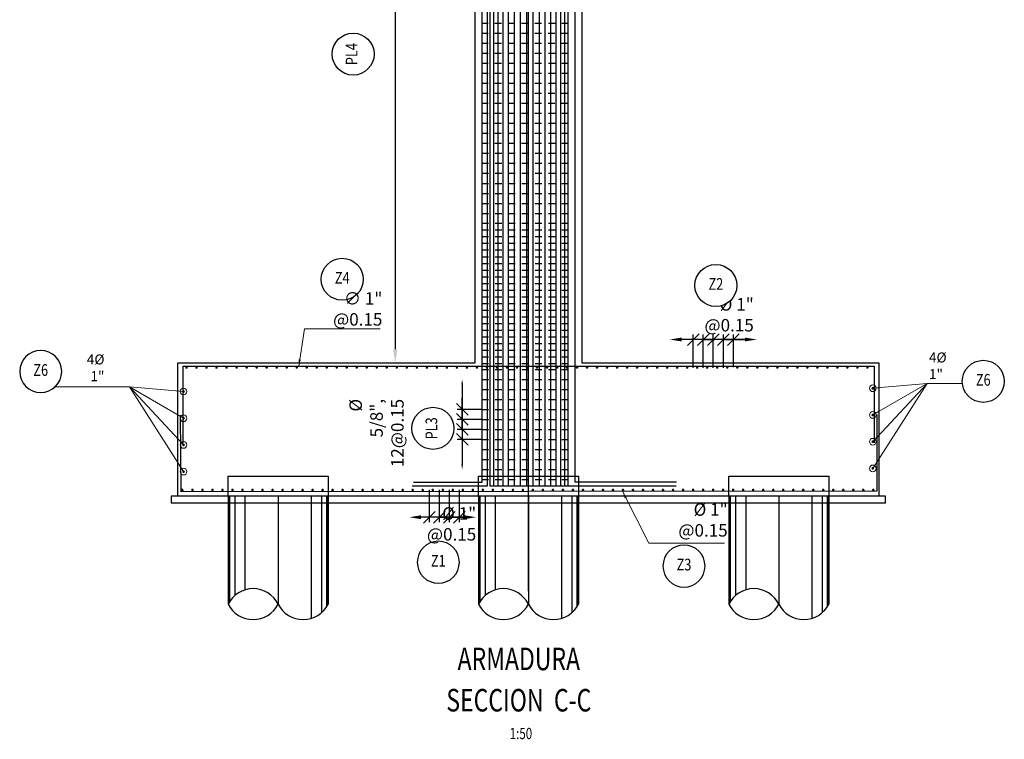
# Model space of a CAD drawing. Units: metres. Extents: x 0 to 545552, y 0 to 17328701.
# Drawn here: x 272762 to 272776, y 8664523 to 8664533 of the extents above; entities that cross this region are included whole.
import ezdxf
from ezdxf.enums import TextEntityAlignment as Align

# ---------------------------------------------------------------- set-up
doc = ezdxf.new("R2010")
doc.units = ezdxf.units.M
doc.set_wipeout_variables(frame=1)
doc.header["$PDMODE"] = 66
for name, pattern in [('DASHDOT2', [0.5, 0.25, -0.125, 0, -0.125]), ('DASHED', [0.75, 0.5, -0.25]), ('DASHED2', [0.375, 0.25, -0.125])]:
    doc.linetypes.add(name, pattern=pattern)
doc.layers.get('0').update_dxf_attribs({"color": 251})
for name, color, linetype in [('0 PILOTES', 7, 'Continuous'), ('05_VIEW', 7, 'Continuous'), ('1gggg', 30, 'Continuous'), ('40GENE-011-DIM', 40, 'Continuous'), ('40GENE-106-TEXT', 7, 'Continuous'), ('40GENE-108-TITLE', 6, 'Continuous'), ('ACERO', 4, 'Continuous'), ('ARMADURA', 1, 'Continuous'), ('ESTRIBOS', 3, 'Continuous')]:
    doc.layers.add(name, color=color, linetype=linetype)
for name, color, linetype, lineweight in [('40GENE-006-SIMBOLOGIA', 2, 'Continuous', 30), ('40GENE-010-TITU', 6, 'Continuous', 30), ('40GENE-102-DIMENSION', 40, 'Continuous', 30), ('Acero 02', 131, 'Continuous', 20)]:
    doc.layers.add(name, color=color, linetype=linetype, lineweight=lineweight)
doc.styles.add('ACOTACIÓN', font='romans.shx')
doc.styles.add('ROMANS', font='romans.shx')
doc.styles.add('ROMANS-SP', font='romans.shx', dxfattribs={"width": 0.75})
doc.dimstyles.new('Esc. 100--', dxfattribs={"dimscale": 0.1, "dimtxt": 1.5, "dimasz": 1, "dimexe": 1, "dimexo": 2, "dimgap": 0.75, "dimtad": 1, "dimzin": 1, "dimdsep": 46, "dimtxsty": 'ACOTACIÓN', "dimcen": 0.7, "dimclrd": 256, "dimclre": 256, "dimclrt": 7, "dimaunit": 1, "dimadec": 3, "dimazin": 0, "dimtfac": 1, "dimtmove": 2, "dimatfit": 3, "dimfxl": 2, "dimfxlon": 1, "dimtfill": 1, "dimlwd": 9, "dimlwe": 5, "dimarcsym": 0})
doc.dimstyles.new('SNC-LAVALIN', dxfattribs={"dimscale": 0, "dimtxt": 3, "dimasz": 3.5, "dimexe": 1.5, "dimexo": 0.05, "dimgap": 2, "dimtad": 1, "dimzin": 1, "dimdsep": 46, "dimtxsty": 'ROMANS', "dimcen": 0.09, "dimclrd": 256, "dimclre": 256, "dimclrt": 7, "dimadec": 0, "dimazin": 0, "dimtfac": 1, "dimtix": 1, "dimtofl": 0, "dimtmove": 2, "dimatfit": 3, "dimfxl": 1, "dimtfill": 1, "dimtolj": 1, "dimarcsym": 0})

# ---------------------------------------------------------------- blocks, each defined once
blk = doc.blocks.new('ACERO')
at = {"layer": 'Acero 02'}
h = blk.add_hatch(color=256, dxfattribs=at)
h.dxf.hatch_style = 1
h.paths.add_polyline_path([(-2, 1, 1), (1, 1, 1)])
at = {"layer": 'Acero 02', "const_width": 15}
blk.add_lwpolyline([(-8, 0, 1), (8, 0, 1)], format="xyb", close=True, dxfattribs=at)
blk = doc.blocks.new('EJE_01')
blk.add_wipeout([(0, 15), (0.7, 14.97), (1.17, 14.92), (1.77, 14.82), (2.31, 14.7), (2.85, 14.54), (3.37, 14.35), (3.95, 14.09), (4.44, 13.83), (4.78, 13.62), (5.01, 13.48), (5.38, 13.21), (5.82, 12.87), (6.13, 12.59), (6.45, 12.28), (6.74, 11.96), (7.06, 11.59), (7.27, 11.31), (7.49, 10.99), (7.64, 10.76), (7.82, 10.45), (7.94, 10.23), (8.09, 9.95), (8.21, 9.69), (8.35, 9.36), (8.45, 9.1), (8.56, 8.77), (8.69, 8.33), (8.8, 7.91), (8.88, 7.48), (8.93, 7.13), (8.98, 6.65), (9, 6), (8.99, 5.62), (8.95, 5.02), (8.88, 4.52), (8.77, 4), (8.68, 3.64), (8.54, 3.17), (8.35, 2.65), (8.15, 2.19), (7.92, 1.73), (7.68, 1.31), (7.38, 0.85), (7.02, 0.37), (6.81, 0.12), (6.49, -0.23), (6.09, -0.62), (5.71, -0.96), (5.55, -1.08), (5.3, -1.28), (5.07, -1.43), (4.75, -1.65), (4.38, -1.86), (4.03, -2.05), (3.7, -2.2), (3.29, -2.38), (2.86, -2.53), (2.52, -2.64), (2, -2.78), (1.43, -2.88), (1, -2.94), (0.57, -2.98), (0, -3), (-0.19, -3), (-0.6, -2.98), (-0.91, -2.95), (-1.27, -2.91), (-1.69, -2.84), (-2.01, -2.77), (-2.43, -2.67), (-2.9, -2.52), (-3.13, -2.44), (-3.54, -2.27), (-4.01, -2.06), (-4.35, -1.88), (-4.65, -1.71), (-5.05, -1.45), (-5.3, -1.28), (-5.58, -1.06), (-5.89, -0.81), (-6.23, -0.5), (-6.55, -0.17), (-6.79, 0.09), (-7.03, 0.38), (-7.36, 0.82), (-7.64, 1.24), (-7.84, 1.58), (-8.1, 2.09), (-8.3, 2.52), (-8.45, 2.9), (-8.58, 3.27), (-8.67, 3.6), (-8.78, 4.02), (-8.88, 4.53), (-8.93, 4.87), (-8.96, 5.19), (-8.99, 5.56), (-9, 5.81), (-9, 6), (-9, 6.25), (-8.99, 6.49), (-8.97, 6.75), (-8.94, 7.06), (-8.89, 7.38), (-8.81, 7.82), (-8.65, 8.48), (-8.5, 8.96), (-8.28, 9.54), (-8.03, 10.07), (-7.79, 10.5), (-7.53, 10.92), (-7.24, 11.34), (-6.68, 12.03), (-6.41, 12.32), (-5.9, 12.8), (-5.56, 13.08), (-5, 13.48), (-4.61, 13.73), (-3.99, 14.07), (-3.53, 14.28), (-3.13, 14.44), (-2.58, 14.62), (-2.16, 14.74), (-1.5, 14.87), (-1.15, 14.93), (-0.87, 14.96), (-0.55, 14.98), (-0.33, 14.99)])
at = {"layer": '40GENE-006-SIMBOLOGIA'}
blk.add_circle((0, 6), 9, dxfattribs=at)
at = {"layer": '40GENE-010-TITU', "style": 'ROMANS', "width": 0.8}
blk.add_attdef('COL', text='', height=5, dxfattribs=at).set_placement((0, 6), align=Align.MIDDLE)
blk = doc.blocks.new('_Oblique')
at = {"color": 0, "linetype": 'ByBlock', "lineweight": -2}
blk.add_line((-0.5, -0.5), (0.5, 0.5), dxfattribs=at)
blk = doc.blocks.new('*D2016')
at = {"layer": '40GENE-102-DIMENSION', "lineweight": -2, "transparency": 16777216}
for p, q in [((272772.017, 8664528.123), (272772.017, 8664528.622)), ((272772.167, 8664528.123), (272772.167, 8664528.622)), ((272772.017, 8664528.547), (272771.842, 8664528.547)), ((272772.167, 8664528.547), (272772.342, 8664528.547))]:
    blk.add_line(p, q, dxfattribs=at)
at = {"layer": 'Defpoints', "color": 0, "transparency": 16777216}
for p in [(272772.017, 8664528.547), (272772.017, 8664528.121), (272772.167, 8664528.121)]:
    blk.add_point(p, dxfattribs=at)
at = {"layer": '40GENE-102-DIMENSION', "lineweight": -2, "transparency": 16777216, "xscale": 0.174999998685974, "yscale": 0.174999998685974, "zscale": 0.174999998685974}
blk.add_blockref('_Oblique', (272772.017, 8664528.547), dxfattribs=at)
at = {"layer": '40GENE-102-DIMENSION', "lineweight": -2, "transparency": 16777216, "xscale": 0.174999998685974, "yscale": 0.174999998685974, "zscale": 0.174999998685974, "rotation": 180}
blk.add_blockref('_Oblique', (272772.167, 8664528.547), dxfattribs=at)
blk = doc.blocks.new('*D2017')
at = {"layer": '40GENE-102-DIMENSION', "lineweight": -2, "transparency": 16777216}
blk.add_line((272772.491, 8664528.547), (272771.541, 8664528.547), dxfattribs=at)
at = {"layer": '40GENE-102-DIMENSION', "transparency": 16777216}
for points in [[(272771.541, 8664528.576), (272771.541, 8664528.518), (272771.366, 8664528.547)], [(272772.491, 8664528.576), (272772.491, 8664528.518), (272772.666, 8664528.547)]]:
    blk.add_solid(points, dxfattribs=at)
at = {"layer": 'Defpoints', "color": 0, "transparency": 16777216}
for p in [(272771.366, 8664528.547), (272771.366, 8664528.13), (272772.666, 8664528.13)]:
    blk.add_point(p, dxfattribs=at)
blk = doc.blocks.new('*D2018')
at = {"layer": '40GENE-102-DIMENSION', "lineweight": -2, "transparency": 16777216}
for p, q in [((272771.717, 8664528.123), (272771.717, 8664528.622)), ((272771.867, 8664528.123), (272771.867, 8664528.622)), ((272771.717, 8664528.547), (272771.542, 8664528.547)), ((272771.867, 8664528.547), (272772.042, 8664528.547))]:
    blk.add_line(p, q, dxfattribs=at)
at = {"layer": 'Defpoints', "color": 0, "transparency": 16777216}
for p in [(272771.717, 8664528.547), (272771.717, 8664528.121), (272771.867, 8664528.121)]:
    blk.add_point(p, dxfattribs=at)
at = {"layer": '40GENE-102-DIMENSION', "lineweight": -2, "transparency": 16777216, "xscale": 0.174999998685974, "yscale": 0.174999998685974, "zscale": 0.174999998685974}
blk.add_blockref('_Oblique', (272771.717, 8664528.547), dxfattribs=at)
at = {"layer": '40GENE-102-DIMENSION', "lineweight": -2, "transparency": 16777216, "xscale": 0.174999998685974, "yscale": 0.174999998685974, "zscale": 0.174999998685974, "rotation": 180}
blk.add_blockref('_Oblique', (272771.867, 8664528.547), dxfattribs=at)
blk = doc.blocks.new('*D2019')
at = {"layer": '40GENE-102-DIMENSION', "lineweight": -2, "transparency": 16777216}
for p, q in [((272772.167, 8664528.126), (272772.167, 8664528.622)), ((272772.317, 8664528.133), (272772.317, 8664528.622)), ((272772.167, 8664528.547), (272771.992, 8664528.547)), ((272772.317, 8664528.547), (272772.492, 8664528.547))]:
    blk.add_line(p, q, dxfattribs=at)
at = {"layer": 'Defpoints', "color": 0, "transparency": 16777216}
for p in [(272772.167, 8664528.547), (272772.167, 8664528.124), (272772.317, 8664528.13)]:
    blk.add_point(p, dxfattribs=at)
at = {"layer": '40GENE-102-DIMENSION', "lineweight": -2, "transparency": 16777216, "xscale": 0.174999998685974, "yscale": 0.174999998685974, "zscale": 0.174999998685974}
blk.add_blockref('_Oblique', (272772.167, 8664528.547), dxfattribs=at)
at = {"layer": '40GENE-102-DIMENSION', "lineweight": -2, "transparency": 16777216, "xscale": 0.174999998685974, "yscale": 0.174999998685974, "zscale": 0.174999998685974, "rotation": 180}
blk.add_blockref('_Oblique', (272772.317, 8664528.547), dxfattribs=at)
blk = doc.blocks.new('*D2020')
at = {"layer": '40GENE-102-DIMENSION', "lineweight": -2, "transparency": 16777216}
for p, q in [((272768.062, 8664526.291), (272768.062, 8664525.809)), ((272768.212, 8664526.296), (272768.212, 8664525.809)), ((272768.062, 8664525.884), (272767.887, 8664525.884)), ((272768.212, 8664525.884), (272768.387, 8664525.884))]:
    blk.add_line(p, q, dxfattribs=at)
at = {"layer": 'Defpoints', "color": 0, "transparency": 16777216}
for p in [(272768.062, 8664526.294), (272768.212, 8664526.299), (272768.062, 8664525.884)]:
    blk.add_point(p, dxfattribs=at)
at = {"layer": '40GENE-102-DIMENSION', "lineweight": -2, "transparency": 16777216, "xscale": 0.174999998685974, "yscale": 0.174999998685974, "zscale": 0.174999998685974}
blk.add_blockref('_Oblique', (272768.062, 8664525.884), dxfattribs=at)
at = {"layer": '40GENE-102-DIMENSION', "lineweight": -2, "transparency": 16777216, "xscale": 0.174999998685974, "yscale": 0.174999998685974, "zscale": 0.174999998685974, "rotation": 180}
blk.add_blockref('_Oblique', (272768.212, 8664525.884), dxfattribs=at)
blk = doc.blocks.new('*D2021')
at = {"layer": '40GENE-102-DIMENSION', "lineweight": -2, "transparency": 16777216}
blk.add_line((272768.287, 8664525.884), (272767.637, 8664525.884), dxfattribs=at)
at = {"layer": '40GENE-102-DIMENSION', "transparency": 16777216}
for points in [[(272767.637, 8664525.913), (272767.637, 8664525.855), (272767.462, 8664525.884)], [(272768.287, 8664525.913), (272768.287, 8664525.855), (272768.462, 8664525.884)]]:
    blk.add_solid(points, dxfattribs=at)
at = {"layer": 'Defpoints', "color": 0, "transparency": 16777216}
for p in [(272767.462, 8664526.294), (272768.462, 8664526.294), (272767.462, 8664525.884)]:
    blk.add_point(p, dxfattribs=at)
blk = doc.blocks.new('*D2022')
at = {"layer": '40GENE-102-DIMENSION', "lineweight": -2, "transparency": 16777216}
for p, q in [((272767.912, 8664526.291), (272767.912, 8664525.809)), ((272768.062, 8664526.296), (272768.062, 8664525.809)), ((272767.912, 8664525.884), (272767.737, 8664525.884)), ((272768.062, 8664525.884), (272768.237, 8664525.884))]:
    blk.add_line(p, q, dxfattribs=at)
at = {"layer": 'Defpoints', "color": 0, "transparency": 16777216}
for p in [(272767.912, 8664526.294), (272768.062, 8664526.299), (272767.912, 8664525.884)]:
    blk.add_point(p, dxfattribs=at)
at = {"layer": '40GENE-102-DIMENSION', "lineweight": -2, "transparency": 16777216, "xscale": 0.174999998685974, "yscale": 0.174999998685974, "zscale": 0.174999998685974}
blk.add_blockref('_Oblique', (272767.912, 8664525.884), dxfattribs=at)
at = {"layer": '40GENE-102-DIMENSION', "lineweight": -2, "transparency": 16777216, "xscale": 0.174999998685974, "yscale": 0.174999998685974, "zscale": 0.174999998685974, "rotation": 180}
blk.add_blockref('_Oblique', (272768.062, 8664525.884), dxfattribs=at)
blk = doc.blocks.new('*D2023')
at = {"layer": '40GENE-102-DIMENSION', "lineweight": -2, "transparency": 16777216}
for p, q in [((272767.761, 8664526.293), (272767.761, 8664525.809)), ((272767.912, 8664526.296), (272767.912, 8664525.809)), ((272767.761, 8664525.884), (272767.586, 8664525.884)), ((272767.912, 8664525.884), (272768.087, 8664525.884))]:
    blk.add_line(p, q, dxfattribs=at)
at = {"layer": 'Defpoints', "color": 0, "transparency": 16777216}
for p in [(272767.761, 8664526.295), (272767.912, 8664526.299), (272767.761, 8664525.884)]:
    blk.add_point(p, dxfattribs=at)
at = {"layer": '40GENE-102-DIMENSION', "lineweight": -2, "transparency": 16777216, "xscale": 0.174999998685974, "yscale": 0.174999998685974, "zscale": 0.174999998685974}
blk.add_blockref('_Oblique', (272767.761, 8664525.884), dxfattribs=at)
at = {"layer": '40GENE-102-DIMENSION', "lineweight": -2, "transparency": 16777216, "xscale": 0.174999998685974, "yscale": 0.174999998685974, "zscale": 0.174999998685974, "rotation": 180}
blk.add_blockref('_Oblique', (272767.912, 8664525.884), dxfattribs=at)
blk = doc.blocks.new('*D2038')
at = {"layer": '40GENE-102-DIMENSION', "lineweight": -2, "transparency": 16777216}
blk.add_line((272767.252, 8664539.887), (272767.252, 8664528.4), dxfattribs=at)
at = {"layer": '40GENE-102-DIMENSION', "transparency": 16777216}
for points in [[(272767.219, 8664539.887), (272767.286, 8664539.887), (272767.252, 8664540.087)], [(272767.219, 8664528.4), (272767.286, 8664528.4), (272767.252, 8664528.2)]]:
    blk.add_solid(points, dxfattribs=at)
at = {"layer": 'Defpoints', "color": 0, "transparency": 16777216}
for p in [(272768.507, 8664540.087, 0), (272767.252, 8664528.2), (272768.447, 8664528.2, 0)]:
    blk.add_point(p, dxfattribs=at)
blk = doc.blocks.new('TITU_01')
at = {"layer": '40GENE-106-TEXT', "style": 'ROMANS', "width": 0.75}
blk.add_attdef('ESCALA', text='', height=2.5, dxfattribs=at).set_placement((-14.18, 14.83), align=Align.MIDDLE_CENTER)
at = {"layer": '40GENE-108-TITLE', "style": 'ROMANS', "width": 0.75}
for tag, p in [('%%UELEVACION1', (-14.37, 31.39)), ('%%UELEVACION2', (-14.37, 22.22))]:
    blk.add_attdef(tag, text='', height=5, dxfattribs=at).set_placement(p, align=Align.MIDDLE_CENTER)
blk = doc.blocks.new('PILOTES')
at = {"layer": '0 PILOTES', "color": 8}
for p, q in [((272709.771, 8664659.062), (272709.771, 8664657.444)), ((272709.795, 8664659.062), (272709.795, 8664657.485)), ((272709.871, 8664659.062), (272709.871, 8664657.573)), ((272710.025, 8664659.062), (272710.025, 8664657.658)), ((272710.521, 8664659.062), (272710.521, 8664657.444)), ((272711.017, 8664659.062), (272711.017, 8664657.229)), ((272711.17, 8664659.062), (272711.17, 8664657.314)), ((272711.247, 8664659.062), (272711.247, 8664657.402)), ((272711.271, 8664659.062), (272711.271, 8664657.444))]:
    blk.add_line(p, q, dxfattribs=at)
at = {"layer": '0 PILOTES', "color": 8, "linetype": 'DASHED2', "ltscale": 15}
blk.add_lwpolyline([(272709.771, 8664659.062), (272709.771, 8664659.362), (272711.271, 8664659.362), (272711.271, 8664659.062)], dxfattribs=at)
at = {"layer": '0 PILOTES', "color": 8}
blk.add_lwpolyline([(272711.271, 8664657.444), (272711.271, 8664659.062), (272709.771, 8664659.062), (272709.771, 8664657.444)], dxfattribs=at)
for centre, start, end in [((272710.146, 8664657.257), 26.5049, 153.4951), ((272710.146, 8664657.631), 206.5049, 333.4951), ((272710.896, 8664657.631), 206.5049, 333.4951)]:
    blk.add_arc(centre, 0.419, start, end, dxfattribs=at)
blk = doc.blocks.new('*D2048')
at = {"layer": '40GENE-102-DIMENSION', "lineweight": -2, "transparency": 16777216}
blk.add_line((272768.255, 8664527.874), (272768.255, 8664526.674), dxfattribs=at)
at = {"layer": '40GENE-102-DIMENSION', "transparency": 16777216}
for points in [[(272768.242, 8664527.874), (272768.267, 8664527.874), (272768.255, 8664527.949)], [(272768.242, 8664526.674), (272768.267, 8664526.674), (272768.255, 8664526.599)]]:
    blk.add_solid(points, dxfattribs=at)
at = {"layer": 'Defpoints', "color": 0, "transparency": 16777216}
for p in [(272768.548, 8664527.949), (272768.255, 8664526.599), (272768.548, 8664526.599)]:
    blk.add_point(p, dxfattribs=at)
blk = doc.blocks.new('*D2049')
at = {"layer": '40GENE-102-DIMENSION', "lineweight": -2, "transparency": 16777216}
for p, q in [((272768.255, 8664527.349), (272768.255, 8664527.524)), ((272768.546, 8664527.349), (272768.18, 8664527.349)), ((272768.546, 8664527.199), (272768.18, 8664527.199)), ((272768.255, 8664527.199), (272768.255, 8664527.024))]:
    blk.add_line(p, q, dxfattribs=at)
at = {"layer": 'Defpoints', "color": 0, "transparency": 16777216}
for p in [(272768.548, 8664527.349), (272768.255, 8664527.199), (272768.548, 8664527.199)]:
    blk.add_point(p, dxfattribs=at)
at = {"layer": '40GENE-102-DIMENSION', "lineweight": -2, "transparency": 16777216, "xscale": 0.174999998685974, "yscale": 0.174999998685974, "zscale": 0.174999998685974}
for p, rotation in [((272768.255, 8664527.349), 270), ((272768.255, 8664527.199), 90)]:
    blk.add_blockref('_Oblique', p, dxfattribs=dict(at, rotation=rotation))
blk = doc.blocks.new('*D2050')
at = {"layer": '40GENE-102-DIMENSION', "lineweight": -2, "transparency": 16777216}
for p, q in [((272768.255, 8664527.499), (272768.255, 8664527.674)), ((272768.546, 8664527.499), (272768.18, 8664527.499)), ((272768.546, 8664527.349), (272768.18, 8664527.349)), ((272768.255, 8664527.349), (272768.255, 8664527.174))]:
    blk.add_line(p, q, dxfattribs=at)
at = {"layer": 'Defpoints', "color": 0, "transparency": 16777216}
for p in [(272768.548, 8664527.499), (272768.255, 8664527.349), (272768.548, 8664527.349)]:
    blk.add_point(p, dxfattribs=at)
at = {"layer": '40GENE-102-DIMENSION', "lineweight": -2, "transparency": 16777216, "xscale": 0.174999998685974, "yscale": 0.174999998685974, "zscale": 0.174999998685974}
for p, rotation in [((272768.255, 8664527.499), 270), ((272768.255, 8664527.349), 90)]:
    blk.add_blockref('_Oblique', p, dxfattribs=dict(at, rotation=rotation))
blk = doc.blocks.new('*D2051')
at = {"layer": '40GENE-102-DIMENSION', "lineweight": -2, "transparency": 16777216}
for p, q in [((272768.255, 8664527.199), (272768.255, 8664527.374)), ((272768.546, 8664527.199), (272768.18, 8664527.199)), ((272768.546, 8664527.049), (272768.18, 8664527.049)), ((272768.255, 8664527.049), (272768.255, 8664526.874))]:
    blk.add_line(p, q, dxfattribs=at)
at = {"layer": 'Defpoints', "color": 0, "transparency": 16777216}
for p in [(272768.548, 8664527.199), (272768.255, 8664527.049), (272768.548, 8664527.049)]:
    blk.add_point(p, dxfattribs=at)
at = {"layer": '40GENE-102-DIMENSION', "lineweight": -2, "transparency": 16777216, "xscale": 0.174999998685974, "yscale": 0.174999998685974, "zscale": 0.174999998685974}
for p, rotation in [((272768.255, 8664527.199), 270), ((272768.255, 8664527.049), 90)]:
    blk.add_blockref('_Oblique', p, dxfattribs=dict(at, rotation=rotation))
blk = doc.blocks.new('*D2052')
at = {"layer": '40GENE-102-DIMENSION', "lineweight": -2, "transparency": 16777216}
blk.add_line((272768.255, 8664527.874), (272768.255, 8664526.674), dxfattribs=at)
at = {"layer": '40GENE-102-DIMENSION', "transparency": 16777216}
for points in [[(272768.242, 8664527.874), (272768.267, 8664527.874), (272768.255, 8664527.949)], [(272768.242, 8664526.674), (272768.267, 8664526.674), (272768.255, 8664526.599)]]:
    blk.add_solid(points, dxfattribs=at)
at = {"layer": 'Defpoints', "color": 0, "transparency": 16777216}
for p in [(272768.548, 8664527.949), (272768.255, 8664526.599), (272768.548, 8664526.599)]:
    blk.add_point(p, dxfattribs=at)
blk = doc.blocks.new('*D2053')
at = {"layer": '40GENE-102-DIMENSION', "lineweight": -2, "transparency": 16777216}
for p, q in [((272768.255, 8664527.349), (272768.255, 8664527.524)), ((272768.546, 8664527.349), (272768.18, 8664527.349)), ((272768.546, 8664527.199), (272768.18, 8664527.199)), ((272768.255, 8664527.199), (272768.255, 8664527.024))]:
    blk.add_line(p, q, dxfattribs=at)
at = {"layer": 'Defpoints', "color": 0, "transparency": 16777216}
for p in [(272768.548, 8664527.349), (272768.255, 8664527.199), (272768.548, 8664527.199)]:
    blk.add_point(p, dxfattribs=at)
at = {"layer": '40GENE-102-DIMENSION', "lineweight": -2, "transparency": 16777216, "xscale": 0.174999998685974, "yscale": 0.174999998685974, "zscale": 0.174999998685974}
for p, rotation in [((272768.255, 8664527.349), 270), ((272768.255, 8664527.199), 90)]:
    blk.add_blockref('_Oblique', p, dxfattribs=dict(at, rotation=rotation))
blk = doc.blocks.new('*D2054')
at = {"layer": '40GENE-102-DIMENSION', "lineweight": -2, "transparency": 16777216}
for p, q in [((272768.255, 8664527.499), (272768.255, 8664527.674)), ((272768.546, 8664527.499), (272768.18, 8664527.499)), ((272768.546, 8664527.349), (272768.18, 8664527.349)), ((272768.255, 8664527.349), (272768.255, 8664527.174))]:
    blk.add_line(p, q, dxfattribs=at)
at = {"layer": 'Defpoints', "color": 0, "transparency": 16777216}
for p in [(272768.548, 8664527.499), (272768.255, 8664527.349), (272768.548, 8664527.349)]:
    blk.add_point(p, dxfattribs=at)
at = {"layer": '40GENE-102-DIMENSION', "lineweight": -2, "transparency": 16777216, "xscale": 0.174999998685974, "yscale": 0.174999998685974, "zscale": 0.174999998685974}
for p, rotation in [((272768.255, 8664527.499), 270), ((272768.255, 8664527.349), 90)]:
    blk.add_blockref('_Oblique', p, dxfattribs=dict(at, rotation=rotation))
blk = doc.blocks.new('*D2055')
at = {"layer": '40GENE-102-DIMENSION', "lineweight": -2, "transparency": 16777216}
for p, q in [((272768.255, 8664527.199), (272768.255, 8664527.374)), ((272768.546, 8664527.199), (272768.18, 8664527.199)), ((272768.546, 8664527.049), (272768.18, 8664527.049)), ((272768.255, 8664527.049), (272768.255, 8664526.874))]:
    blk.add_line(p, q, dxfattribs=at)
at = {"layer": 'Defpoints', "color": 0, "transparency": 16777216}
for p in [(272768.548, 8664527.199), (272768.255, 8664527.049), (272768.548, 8664527.049)]:
    blk.add_point(p, dxfattribs=at)
at = {"layer": '40GENE-102-DIMENSION', "lineweight": -2, "transparency": 16777216, "xscale": 0.174999998685974, "yscale": 0.174999998685974, "zscale": 0.174999998685974}
for p, rotation in [((272768.255, 8664527.199), 270), ((272768.255, 8664527.049), 90)]:
    blk.add_blockref('_Oblique', p, dxfattribs=dict(at, rotation=rotation))
blk = doc.blocks.new('*D2056')
at = {"layer": '40GENE-102-DIMENSION', "lineweight": -2, "transparency": 16777216}
blk.add_line((272768.255, 8664527.874), (272768.255, 8664526.674), dxfattribs=at)
at = {"layer": '40GENE-102-DIMENSION', "transparency": 16777216}
for points in [[(272768.242, 8664527.874), (272768.267, 8664527.874), (272768.255, 8664527.949)], [(272768.242, 8664526.674), (272768.267, 8664526.674), (272768.255, 8664526.599)]]:
    blk.add_solid(points, dxfattribs=at)
at = {"layer": 'Defpoints', "color": 0, "transparency": 16777216}
for p in [(272768.548, 8664527.949), (272768.255, 8664526.599), (272768.548, 8664526.599)]:
    blk.add_point(p, dxfattribs=at)
blk = doc.blocks.new('*D2057')
at = {"layer": '40GENE-102-DIMENSION', "lineweight": -2, "transparency": 16777216}
for p, q in [((272768.255, 8664527.349), (272768.255, 8664527.524)), ((272768.546, 8664527.349), (272768.18, 8664527.349)), ((272768.546, 8664527.199), (272768.18, 8664527.199)), ((272768.255, 8664527.199), (272768.255, 8664527.024))]:
    blk.add_line(p, q, dxfattribs=at)
at = {"layer": 'Defpoints', "color": 0, "transparency": 16777216}
for p in [(272768.548, 8664527.349), (272768.255, 8664527.199), (272768.548, 8664527.199)]:
    blk.add_point(p, dxfattribs=at)
at = {"layer": '40GENE-102-DIMENSION', "lineweight": -2, "transparency": 16777216, "xscale": 0.174999998685974, "yscale": 0.174999998685974, "zscale": 0.174999998685974}
for p, rotation in [((272768.255, 8664527.349), 270), ((272768.255, 8664527.199), 90)]:
    blk.add_blockref('_Oblique', p, dxfattribs=dict(at, rotation=rotation))
blk = doc.blocks.new('*D2058')
at = {"layer": '40GENE-102-DIMENSION', "lineweight": -2, "transparency": 16777216}
for p, q in [((272768.255, 8664527.499), (272768.255, 8664527.674)), ((272768.546, 8664527.499), (272768.18, 8664527.499)), ((272768.546, 8664527.349), (272768.18, 8664527.349)), ((272768.255, 8664527.349), (272768.255, 8664527.174))]:
    blk.add_line(p, q, dxfattribs=at)
at = {"layer": 'Defpoints', "color": 0, "transparency": 16777216}
for p in [(272768.548, 8664527.499), (272768.255, 8664527.349), (272768.548, 8664527.349)]:
    blk.add_point(p, dxfattribs=at)
at = {"layer": '40GENE-102-DIMENSION', "lineweight": -2, "transparency": 16777216, "xscale": 0.174999998685974, "yscale": 0.174999998685974, "zscale": 0.174999998685974}
for p, rotation in [((272768.255, 8664527.499), 270), ((272768.255, 8664527.349), 90)]:
    blk.add_blockref('_Oblique', p, dxfattribs=dict(at, rotation=rotation))
blk = doc.blocks.new('*D2059')
at = {"layer": '40GENE-102-DIMENSION', "lineweight": -2, "transparency": 16777216}
for p, q in [((272768.255, 8664527.199), (272768.255, 8664527.374)), ((272768.546, 8664527.199), (272768.18, 8664527.199)), ((272768.546, 8664527.049), (272768.18, 8664527.049)), ((272768.255, 8664527.049), (272768.255, 8664526.874))]:
    blk.add_line(p, q, dxfattribs=at)
at = {"layer": 'Defpoints', "color": 0, "transparency": 16777216}
for p in [(272768.548, 8664527.199), (272768.255, 8664527.049), (272768.548, 8664527.049)]:
    blk.add_point(p, dxfattribs=at)
at = {"layer": '40GENE-102-DIMENSION', "lineweight": -2, "transparency": 16777216, "xscale": 0.174999998685974, "yscale": 0.174999998685974, "zscale": 0.174999998685974}
for p, rotation in [((272768.255, 8664527.199), 270), ((272768.255, 8664527.049), 90)]:
    blk.add_blockref('_Oblique', p, dxfattribs=dict(at, rotation=rotation))

msp = doc.modelspace()

# ---------------------------------------------------------------- linework, layer by layer
at = {"color": 1}
msp.add_lwpolyline([(272772.997009, 8664526.099836), (272774.597409, 8664526.099836), (272774.597409, 8664526.199836), (272763.897409, 8664526.199836), (272763.897409, 8664526.099836), (272772.997009, 8664526.099836)], dxfattribs=at)
at = {"layer": '05_VIEW', "color": 1, "linetype": 'DASHDOT2', "lineweight": -3, "ltscale": 50}
msp.add_lwpolyline([(272769.247009, 8664524.778145), (272769.247009, 8664544.918869)], dxfattribs=at)
at = {"layer": 'ACERO', "color": 4}
for points in [[(272768.627045, 8664542.161933), (272768.630817, 8664526.350834), (272767.507918, 8664526.350748)], [(272768.544512, 8664542.136645), (272768.54824, 8664526.406274), (272767.525357, 8664526.406195)], [(272770.290563, 8664526.351158), (272768.673217, 8664526.351034), (272768.67322, 8664542.161933)], [(272770.346047, 8664526.351158), (272768.728701, 8664526.351034), (272768.728704, 8664542.161933)], [(272770.411619, 8664526.351158), (272768.794273, 8664526.351034), (272768.794276, 8664542.161933)], [(272770.486003, 8664526.351158), (272768.868657, 8664526.351034), (272768.86866, 8664542.161933)], [(272770.567751, 8664526.351158), (272768.950405, 8664526.351034), (272768.950408, 8664542.161933)], [(272770.655272, 8664526.351158), (272769.037926, 8664526.351034), (272769.037929, 8664542.161933)], [(272770.746863, 8664526.351158), (272769.129517, 8664526.351034), (272769.12952, 8664542.161933)], [(272770.840741, 8664526.351158), (272769.223394, 8664526.351034), (272769.223397, 8664542.161933)], [(272770.935078, 8664526.351158), (272769.317731, 8664526.351034), (272769.317735, 8664542.161933)], [(272771.028038, 8664526.351158), (272769.410692, 8664526.351034), (272769.410695, 8664542.161933)], [(272771.117813, 8664526.351158), (272769.500467, 8664526.351034), (272769.50047, 8664542.161933)], [(272771.202654, 8664526.351158), (272769.585308, 8664526.351034), (272769.585311, 8664542.161933)], [(272771.280911, 8664526.351158), (272769.663565, 8664526.351034), (272769.663568, 8664542.161933)], [(272771.35106, 8664526.351158), (272769.733714, 8664526.351034), (272769.733717, 8664542.161933)], [(272771.411736, 8664526.351158), (272769.794389, 8664526.351034), (272769.794392, 8664542.161933)], [(272771.461757, 8664526.351158), (272769.84441, 8664526.351034), (272769.844414, 8664542.161933)], [(272771.464347, 8664526.409997), (272769.947009, 8664526.40988), (272769.947009, 8664542.161933)], [(272764.073745, 8664526.995565), (272764.073745, 8664528.145565), (272774.425388, 8664528.149007), (272774.426958, 8664526.999013)], [(272774.464736, 8664527.423308), (272774.464736, 8664526.273308), (272764.045892, 8664526.265632), (272764.03785, 8664527.415471)]]:
    msp.add_lwpolyline(points, dxfattribs=at)
at = {"layer": 'ARMADURA'}
for p, q in [((272768.447009, 8664528.199836), (272768.447009, 8664540.137221)), ((272770.047009, 8664540.137221), (272770.047009, 8664528.199836))]:
    msp.add_line(p, q, dxfattribs=at)
msp.add_lwpolyline([(272770.047009, 8664528.199836), (272774.497409, 8664528.199836), (272774.497409, 8664526.199836), (272763.997409, 8664526.199836), (272763.997409, 8664528.199836), (272768.447009, 8664528.199836)], dxfattribs=at)
at = {"layer": 'ESTRIBOS', "color": 3, "linetype": 'DASHED', "ltscale": 0.05}
for p, q in [((272768.545586, 8664533.287221), (272769.947028, 8664533.287229)), ((272768.544963, 8664533.137221), (272769.947033, 8664533.137229)), ((272768.544964, 8664532.987221), (272769.947033, 8664532.987229)), ((272768.545588, 8664532.837221), (272769.947033, 8664532.837229)), ((272768.545589, 8664532.687221), (272769.947033, 8664532.687229)), ((272768.54559, 8664532.537221), (272769.947033, 8664532.537229)), ((272768.54559, 8664532.387221), (272769.947033, 8664532.387229)), ((272768.544939, 8664532.237221), (272769.947009, 8664532.237229)), ((272768.54494, 8664532.087221), (272769.947009, 8664532.087229)), ((272768.545564, 8664531.937221), (272769.947009, 8664531.937229)), ((272768.545565, 8664531.787221), (272769.947009, 8664531.787229)), ((272768.545565, 8664531.637221), (272769.947009, 8664531.637229)), ((272768.545566, 8664531.487221), (272769.947009, 8664531.487229)), ((272768.547146, 8664531.337236), (272769.94701, 8664531.337229)), ((272768.547145, 8664531.187236), (272769.947009, 8664531.187229)), ((272768.547182, 8664531.037236), (272769.947009, 8664531.037229)), ((272768.547218, 8664530.887236), (272769.947009, 8664530.887229)), ((272768.547254, 8664530.737236), (272769.947009, 8664530.737229)), ((272768.54729, 8664530.587236), (272769.947009, 8664530.587229)), ((272768.54729, 8664530.437236), (272769.947009, 8664530.437229)), ((272768.547327, 8664530.288437), (272769.947009, 8664530.288429)), ((272768.547327, 8664530.188437), (272769.947009, 8664530.188429)), ((272768.547351, 8664530.088437), (272769.947009, 8664530.088429)), ((272768.547375, 8664529.988437), (272769.947009, 8664529.988429)), ((272768.547399, 8664529.888437), (272769.947009, 8664529.888429)), ((272768.547423, 8664529.788437), (272769.947009, 8664529.788429)), ((272768.547447, 8664529.688437), (272769.947009, 8664529.688429)), ((272768.547472, 8664529.588437), (272769.947009, 8664529.588429)), ((272768.547496, 8664529.488437), (272769.947009, 8664529.488429)), ((272768.54752, 8664529.388437), (272769.947009, 8664529.388429)), ((272768.547544, 8664529.288437), (272769.947009, 8664529.288429)), ((272768.547568, 8664529.188437), (272769.947009, 8664529.188429)), ((272768.547592, 8664529.088437), (272769.947009, 8664529.088429)), ((272768.547617, 8664528.988437), (272769.947009, 8664528.988429)), ((272768.547641, 8664528.888437), (272769.947009, 8664528.888429)), ((272768.547665, 8664528.788437), (272769.947009, 8664528.788429)), ((272768.547689, 8664528.688437), (272769.947009, 8664528.688429)), ((272768.547713, 8664528.588437), (272769.947009, 8664528.588429)), ((272768.547737, 8664528.488437), (272769.947009, 8664528.488429)), ((272768.547761, 8664528.388437), (272769.947009, 8664528.388429)), ((272768.547786, 8664528.288437), (272769.947009, 8664528.288429)), ((272768.54781, 8664528.188437), (272769.947009, 8664528.188429)), ((272768.547831, 8664528.099075), (272769.947009, 8664528.099067)), ((272768.547868, 8664527.949075), (272769.947009, 8664527.949067)), ((272768.547904, 8664527.799075), (272769.947009, 8664527.799067)), ((272768.54794, 8664527.649075), (272769.947009, 8664527.649067)), ((272768.547976, 8664527.499075), (272769.947009, 8664527.499067)), ((272768.548013, 8664527.349075), (272769.947009, 8664527.349067)), ((272768.548049, 8664527.199075), (272769.947009, 8664527.199067)), ((272768.548085, 8664527.049075), (272769.947009, 8664527.049067)), ((272768.548121, 8664526.899075), (272769.947009, 8664526.899067)), ((272768.548158, 8664526.749075), (272769.947009, 8664526.749067)), ((272768.548194, 8664526.599075), (272769.947009, 8664526.599067)), ((272768.54823, 8664526.449075), (272769.947009, 8664526.449067))]:
    msp.add_line(p, q, dxfattribs=at)

# ---------------------------------------------------------------- block references
at = {"layer": '0 PILOTES', "color": 6}
for p in [(54.97657, -132.861679), (58.726169, -132.861679), (62.47657, -132.861679)]:
    msp.add_blockref('PILOTES', p, dxfattribs=at)
at = {"layer": '1gggg'}
ref = msp.add_blockref('EJE_01', (272766.411314, 8664532.823595, -0.000006), dxfattribs=dict(at, xscale=0.035, yscale=0.035, zscale=0.035, rotation=270))
ref.add_attrib('COL', 'PL4', dxfattribs={"layer": '40GENE-010-TITU', "color": 7, "height": 0.175, "rotation": 90, "style": 'ROMANS', "width": 0.8}).set_placement((272766.621314, 8664532.823595, -0.000006), align=Align.MIDDLE)
ref = msp.add_blockref('EJE_01', (272766.458178, 8664529.239484), dxfattribs=dict(at, xscale=0.035, yscale=0.035, zscale=0.035))
ref.add_attrib('COL', 'Z4', dxfattribs={"layer": '40GENE-010-TITU', "color": 7, "height": 0.175, "style": 'ROMANS', "width": 0.8}).set_placement((272766.458178, 8664529.449484), align=Align.MIDDLE)
ref = msp.add_blockref('EJE_01', (272761.941658, 8664527.857472, 0), dxfattribs=dict(at, xscale=-0.035, yscale=0.035, zscale=0.035, rotation=1.587426190496899e-08))
ref.add_attrib('COL', 'Z6', dxfattribs={"layer": '40GENE-010-TITU', "color": 7, "height": 0.175, "rotation": 0, "style": 'ROMANS', "width": 0.8}).set_placement((272761.941658, 8664528.067472, 0), align=Align.MIDDLE)
ref = msp.add_blockref('EJE_01', (272776.060787, 8664527.710178, 0), dxfattribs=dict(at, xscale=0.035, yscale=0.035, zscale=0.035))
ref.add_attrib('COL', 'Z6', dxfattribs={"layer": '40GENE-010-TITU', "color": 7, "height": 0.175, "style": 'ROMANS', "width": 0.8}).set_placement((272776.060787, 8664527.920178, 0), align=Align.MIDDLE)
ref = msp.add_blockref('EJE_01', (272767.897359, 8664525.418762, 3.811123), dxfattribs=dict(at, xscale=-0.035, yscale=0.035, zscale=0.035, rotation=180))
ref.add_attrib('COL', 'Z1', dxfattribs={"layer": '40GENE-010-TITU', "color": 7, "height": 0.175, "style": 'ROMANS', "width": 0.8}).set_placement((272767.897359, 8664525.208762, 3.811123), align=Align.MIDDLE)
ref = msp.add_blockref('EJE_01', (272771.577669, 8664525.361972, -3.811129), dxfattribs=dict(at, xscale=-0.035, yscale=0.035, zscale=0.035, rotation=180))
ref.add_attrib('COL', 'Z3', dxfattribs={"layer": '40GENE-010-TITU', "color": 7, "height": 0.175, "style": 'ROMANS', "width": 0.8}).set_placement((272771.577669, 8664525.151972, -3.811129), align=Align.MIDDLE)
at = {"layer": '40GENE-011-DIM', "xscale": -0.00125, "yscale": 0.00125, "zscale": 0.00125, "row_count": 1, "row_spacing": 0.25}
for p, rotation, column_count, column_spacing in [((272764.125171, 8664528.128938, 3.811129), 180, 69, -0.15), ((272764.081249, 8664526.566973, 3.811129), 90, 4, 0.4), ((272774.405472, 8664526.616154, 3.811129), 90, 4, 0.4), ((272764.064599, 8664526.293394, 3.811129), 180, 70, -0.15)]:
    msp.add_blockref('ACERO', p, dxfattribs=dict(at, rotation=rotation, column_count=column_count, column_spacing=column_spacing))
at = {"layer": '40GENE-108-TITLE', "xscale": 0.0675, "yscale": 0.0675, "zscale": 0.0675}
msp.add_blockref('TITU_01', (272770.073329, 8664521.64235), dxfattribs=at).add_auto_attribs({'%%UELEVACION1': 'ARMADURA', '%%UELEVACION2': '%%USECCION  C-C', 'ESCALA': ' 1:50'})

# ---------------------------------------------------------------- texts
at = {"layer": '40GENE-102-DIMENSION', "color": 7, "style": 'ROMANS-SP'}
for s, insert, char_height, attachment_point in [('\\A1;{\\C0;%%C 1\\H0.99999x;" @0.15}', (272772.622945, 8664528.667878, 3.811123), 0.1875, 9), ('\\A1;4%%C 1"', (272775.246468, 8664527.952866, 0), 0.15, 7), ('\\A1;%%C 1" @0.15', (272772.232029, 8664525.593805, -3.811129), 0.1875, 9)]:
    msp.add_mtext(s, dxfattribs=dict(at, insert=insert, char_height=char_height, attachment_point=attachment_point))
at = {"layer": '40GENE-102-DIMENSION', "color": 7, "attachment_point": 9, "style": 'ROMANS-SP'}
for s, insert, char_height, rotation in [('\\A1;4%%C 1"', (272762.896642, 8664527.922859, 0), 0.15, 0), ('\\A1;%%C 5/8", ^J12@0.15 ', (272767.378076, 8664527.657028, -0.000003), 0.1875, 90)]:
    msp.add_mtext(s, dxfattribs=dict(at, insert=insert, char_height=char_height, rotation=rotation))

# ---------------------------------------------------------------- dimensions: what is measured, and where the dimension line sits
at = {"layer": '40GENE-102-DIMENSION'}
dim = msp.add_linear_dim(base=(272767.252178, 8664528.199836, 0.000003), p1=(272768.50693, 8664540.087221), p2=(272768.447009, 8664528.199836), angle=270, text=' ', dimstyle='SNC-LAVALIN', override={"dimscale": 0.05, "dimtxt": 5, "dimasz": 4, "dimlfac": -500.000004, "dimsah": 1, "dimse1": 1, "dimse2": 1}, dxfattribs=at)
dim.commit()
dim.dimension.update_dxf_attribs({"geometry": '*D2038', "text_midpoint": (272767.502178, 8664530.436082, 0.000003), "dimtype": 160})
for base, p1, p2, angle, override, picture, middle in [((272771.716763, 8664528.54696, 3.811129), (272771.866763, 8664528.120545, 3.811129), (272771.716763, 8664528.120545, 3.811129), 180, {"dimscale": 0.05, "dimlfac": -500.000004, "dimblk1": 'Oblique', "dimblk2": 'Oblique', "dimsah": 1}, '*D2018', (272771.791763, 8664528.54696, 3.811129)), ((272772.016763, 8664528.54696, 3.811129), (272772.166763, 8664528.120545, 3.811129), (272772.016763, 8664528.120545, 3.811129), 180, {"dimscale": 0.05, "dimlfac": -500.000004, "dimblk1": 'Oblique', "dimblk2": 'Oblique', "dimsah": 1}, '*D2016', (272772.091763, 8664528.54696, 3.811129)), ((272772.166763, 8664528.54696, 3.811129), (272772.316754, 8664528.130117, 3.811129), (272772.166763, 8664528.123731, 3.811129), 180, {"dimscale": 0.05, "dimlfac": -500.000004, "dimblk1": 'Oblique', "dimblk2": 'Oblique', "dimsah": 1}, '*D2019', (272772.241758, 8664528.54696, 3.811129)), ((272771.365769, 8664528.54696, 3.811129), (272772.665769, 8664528.130065, 3.811129), (272771.365769, 8664528.130065, 3.811129), 180, {"dimscale": 0.05, "dimlfac": -500.000004, "dimsah": 1, "dimse1": 1, "dimse2": 1}, '*D2017', (272772.015769, 8664528.54696, 3.811129)), ((272768.254586, 8664526.599075), (272768.548227, 8664527.949075), (272768.548235, 8664526.599075), 270, {"dimscale": 0.05, "dimasz": 1.5, "dimlfac": -500.000004, "dimsah": 1, "dimse1": 1, "dimse2": 1, "dimsd1": 0}, '*D2048', (272768.254586, 8664527.274075)), ((272768.254586, 8664526.599075), (272768.548227, 8664527.949075), (272768.548235, 8664526.599075), 270, {"dimscale": 0.05, "dimasz": 1.5, "dimlfac": -500.000004, "dimsah": 1, "dimse1": 1, "dimse2": 1, "dimsd1": 0}, '*D2052', (272768.254586, 8664527.274075)), ((272768.254586, 8664526.599075), (272768.548227, 8664527.949075), (272768.548235, 8664526.599075), 270, {"dimscale": 0.05, "dimasz": 1.5, "dimlfac": -500.000004, "dimsah": 1, "dimse1": 1, "dimse2": 1, "dimsd1": 0}, '*D2056', (272768.254586, 8664527.274075)), ((272767.461877, 8664525.883917, 3.811129), (272768.461877, 8664526.293836, 3.811129), (272767.461877, 8664526.293836, 3.811129), 180, {"dimscale": 0.05, "dimlfac": -500.000004, "dimsah": 1, "dimse1": 1, "dimse2": 1, "dimsd1": 0}, '*D2021', (272767.961877, 8664525.883917, 3.811129)), ((272767.761082, 8664525.883917, 3.811129), (272767.911877, 8664526.298836, 3.811129), (272767.761082, 8664526.295331, 3.811129), 180, {"dimscale": 0.05, "dimlfac": -500.000004, "dimblk1": 'Oblique', "dimblk2": 'Oblique', "dimsah": 1}, '*D2023', (272767.83648, 8664525.883917, 3.811129)), ((272767.911877, 8664525.883917, 3.811129), (272768.061877, 8664526.298836, 3.811129), (272767.911877, 8664526.293836, 3.811129), 180, {"dimscale": 0.05, "dimlfac": -500.000004, "dimblk1": 'Oblique', "dimblk2": 'Oblique', "dimsah": 1}, '*D2022', (272767.986877, 8664525.883917, 3.811129)), ((272768.061877, 8664525.883917, 3.811129), (272768.211877, 8664526.298836, 3.811129), (272768.061877, 8664526.293836, 3.811129), 180, {"dimscale": 0.05, "dimlfac": -500.000004, "dimblk1": 'Oblique', "dimblk2": 'Oblique', "dimsah": 1}, '*D2020', (272768.136877, 8664525.883917, 3.811129))]:
    dim = msp.add_linear_dim(base=base, p1=p1, p2=p2, angle=angle, text=' ', dimstyle='SNC-LAVALIN', override=override, dxfattribs=at)
    dim.commit()
    dim.dimension.update_dxf_attribs({"geometry": picture, "text_midpoint": middle})

# ---------------------------------------------------------------- leaders
at = {"layer": '40GENE-011-DIM', "color": 4}
msp.add_leader([(272765.806625, 8664528.148913, 0), (272765.892522, 8664528.709042, 0), (272767.025105, 8664528.709042, 0)], dimstyle='Esc. 100--', override={"dimgap": 0.75, "dimtad": 0}, dxfattribs=at)

# ---------------------------------------------------------------- next in the draw order: block references
at = {"layer": '1gggg'}
ref = msp.add_blockref('EJE_01', (272772.055349, 8664529.146856, 3.811123), dxfattribs=dict(at, xscale=0.035, yscale=0.035, zscale=0.035))
ref.add_attrib('COL', 'Z2', dxfattribs={"layer": '40GENE-010-TITU', "color": 7, "height": 0.175, "style": 'ROMANS', "width": 0.8}).set_placement((272772.055349, 8664529.356856, 3.811123), align=Align.MIDDLE)
ref = msp.add_blockref('EJE_01', (272767.606522, 8664527.215884, -0.000018), dxfattribs=dict(at, xscale=0.035, yscale=0.035, zscale=0.035, rotation=270))
ref.add_attrib('COL', 'PL3', dxfattribs={"layer": '40GENE-010-TITU', "color": 7, "height": 0.175, "rotation": 90, "style": 'ROMANS', "width": 0.8}).set_placement((272767.816522, 8664527.215884, -0.000018), align=Align.MIDDLE)

# ---------------------------------------------------------------- next in the draw order: texts
at = {"layer": '40GENE-102-DIMENSION', "color": 7, "char_height": 0.1875, "attachment_point": 9, "style": 'ROMANS-SP'}
for s, insert in [('\\A1;\\pt0.9375;∅ 1" @0.15', (272767.060026, 8664528.755111, 0)), ('\\A1;{\\C0;%%C 1\\H0.99999x;" @0.15}', (272768.465578, 8664525.534052, 3.811135))]:
    msp.add_mtext(s, dxfattribs=dict(at, insert=insert))

# ---------------------------------------------------------------- next in the draw order: leaders
at = {"layer": '40GENE-011-DIM', "color": 4}
for points, override in [([(272774.405472, 8664527.816154, 0), (272775.218761, 8664527.887384, 0), (272775.745319, 8664527.886393, 0)], {"dimtad": 0, "dimldrblk": 'Origin'}), ([(272774.405472, 8664527.016154, 0), (272775.218761, 8664527.887384, 0), (272775.745319, 8664527.886393, 0)], {"dimtad": 0, "dimldrblk": 'Origin'}), ([(272774.405472, 8664527.416154, 0), (272775.218761, 8664527.887384, 0), (272775.745319, 8664527.886393, 0)], {"dimtad": 0, "dimldrblk": 'Origin'}), ([(272774.405472, 8664526.616154, 0), (272775.218761, 8664527.887384, 0), (272775.745319, 8664527.886393, 0)], {"dimtad": 0, "dimldrblk": 'Origin'}), ([(272764.081249, 8664527.766973, 0), (272763.271186, 8664527.836994, 0), (272762.138603, 8664527.836994, 0)], {"dimtad": 0, "dimldrblk": 'Origin'}), ([(272764.081249, 8664526.966973, 0), (272763.271186, 8664527.836994, 0), (272762.138603, 8664527.836994, 0)], {"dimtad": 0, "dimldrblk": 'Origin'}), ([(272764.081249, 8664527.366973, 0), (272763.271186, 8664527.836994, 0), (272762.138603, 8664527.836994, 0)], {"dimtad": 0, "dimldrblk": 'Origin'}), ([(272764.081249, 8664526.566973, 0), (272763.271186, 8664527.836994, 0), (272762.138603, 8664527.836994, 0)], {"dimtad": 0, "dimldrblk": 'Origin'}), ([(272770.659009, 8664526.263641, -3.811129), (272771.05189, 8664525.494286, -3.811129), (272772.184473, 8664525.494286, -3.811129)], {"dimgap": 0.75, "dimtad": 0})]:
    msp.add_leader(points, dimstyle='Esc. 100--', override=override, dxfattribs=at)

# ---------------------------------------------------------------- next in the draw order: dimensions: what is measured, and where the dimension line sits
at = {"layer": '40GENE-102-DIMENSION'}
for base, p1, p2, picture, middle in [((272768.254586, 8664527.349075), (272768.54823, 8664527.499075), (272768.548237, 8664527.349075), '*D2050', (272768.254586, 8664527.424075)), ((272768.254586, 8664527.199075), (272768.548237, 8664527.349075), (272768.548228, 8664527.199075), '*D2049', (272768.254586, 8664527.274075)), ((272768.254586, 8664527.049075), (272768.548237, 8664527.199075), (272768.548228, 8664527.049075), '*D2051', (272768.254586, 8664527.124075))]:
    dim = msp.add_linear_dim(base=base, p1=p1, p2=p2, angle=270, text=' ', dimstyle='SNC-LAVALIN', override={"dimscale": 0.05, "dimlfac": -500.000004, "dimblk1": 'Oblique', "dimblk2": 'Oblique', "dimsah": 1}, dxfattribs=at)
    dim.commit()
    dim.dimension.update_dxf_attribs({"geometry": picture, "text_midpoint": middle})

# ---------------------------------------------------------------- next in the draw order: block references
at = {"layer": '1gggg'}
ref = msp.add_blockref('EJE_01', (272767.606522, 8664527.215884, -0.000018), dxfattribs=dict(at, xscale=0.035, yscale=0.035, zscale=0.035, rotation=270))
ref.add_attrib('COL', 'PL3', dxfattribs={"layer": '40GENE-010-TITU', "color": 7, "height": 0.175, "rotation": 90, "style": 'ROMANS', "width": 0.8}).set_placement((272767.816522, 8664527.215884, -0.000018), align=Align.MIDDLE)

# ---------------------------------------------------------------- next in the draw order: dimensions: what is measured, and where the dimension line sits
at = {"layer": '40GENE-102-DIMENSION'}
for base, p1, p2, picture, middle in [((272768.254586, 8664527.349075), (272768.54823, 8664527.499075), (272768.548237, 8664527.349075), '*D2054', (272768.254586, 8664527.424075)), ((272768.254586, 8664527.349075), (272768.54823, 8664527.499075), (272768.548237, 8664527.349075), '*D2058', (272768.254586, 8664527.424075)), ((272768.254586, 8664527.199075), (272768.548237, 8664527.349075), (272768.548228, 8664527.199075), '*D2053', (272768.254586, 8664527.274075)), ((272768.254586, 8664527.199075), (272768.548237, 8664527.349075), (272768.548228, 8664527.199075), '*D2057', (272768.254586, 8664527.274075)), ((272768.254586, 8664527.049075), (272768.548237, 8664527.199075), (272768.548228, 8664527.049075), '*D2055', (272768.254586, 8664527.124075)), ((272768.254586, 8664527.049075), (272768.548237, 8664527.199075), (272768.548228, 8664527.049075), '*D2059', (272768.254586, 8664527.124075))]:
    dim = msp.add_linear_dim(base=base, p1=p1, p2=p2, angle=270, text=' ', dimstyle='SNC-LAVALIN', override={"dimscale": 0.05, "dimlfac": -500.000004, "dimblk1": 'Oblique', "dimblk2": 'Oblique', "dimsah": 1}, dxfattribs=at)
    dim.commit()
    dim.dimension.update_dxf_attribs({"geometry": picture, "text_midpoint": middle})

doc.saveas('drawing.dxf')
